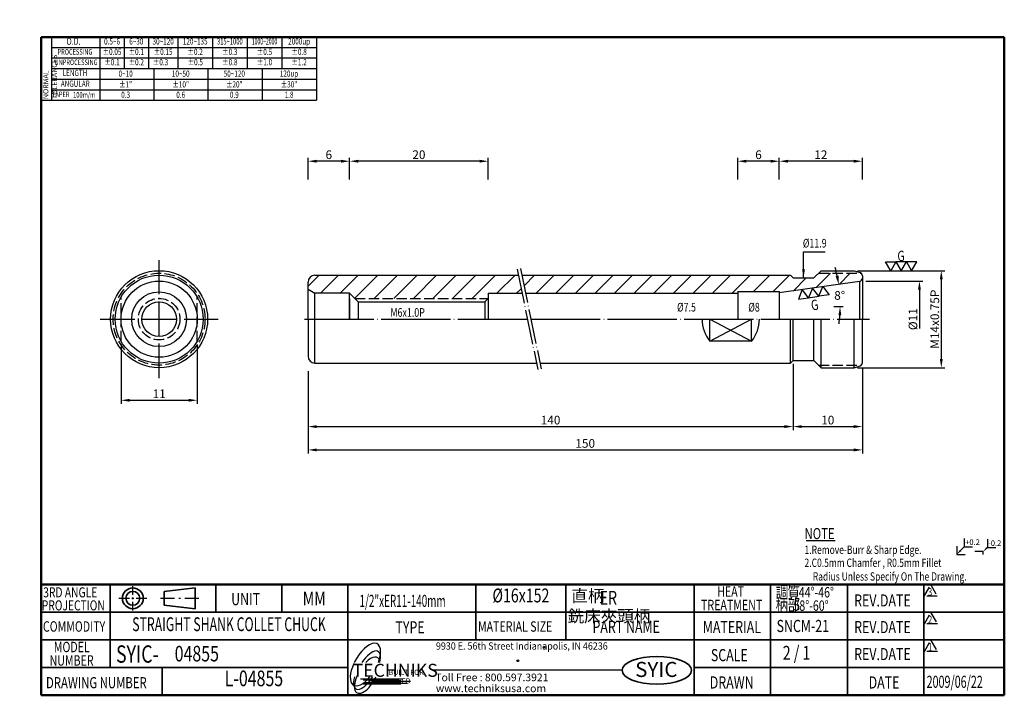
# Model space of a CAD drawing. Extents: x -5 to 279, y 5 to 200.
import ezdxf
from ezdxf.enums import TextEntityAlignment as Align

# ---------------------------------------------------------------- set-up
doc = ezdxf.new("R2010")
doc.units = 0
doc.header["$PDMODE"] = 3
for name, pattern in [('CENTER', [22, 20, -1, 0, -1]), ('CENTERJ', [12, 10, -1, 0, -1]), ('HIDDEN', [4, 3, -1])]:
    doc.linetypes.add(name, pattern=pattern)
doc.layers.get('DEFPOINTS').update_dxf_attribs({"linetype": 'CONTINUOUS', "lineweight": 18})
for name, color, linetype, lineweight in [('圖層1', 1, 'CENTER', 18), ('圖層2', 2, 'CONTINUOUS', 35), ('圖層3', 3, 'HIDDEN', 30), ('圖層4', 4, 'CONTINUOUS', 18), ('圖層5', 6, 'CENTERJ', 18), ('圖層6', 30, 'CONTINUOUS', 50), ('圖層7', 150, 'CONTINUOUS', 5)]:
    doc.layers.add(name, color=color, linetype=linetype, lineweight=lineweight)
doc.styles.add('CNS', font='romans.shx', dxfattribs={"width": 0.75, "bigfont": 'chineset.shx'})
doc.dimstyles.get("Standard").update_dxf_attribs({"dimtxt": 0.18, "dimasz": 0.18, "dimexe": 0.18, "dimexo": 0.0625, "dimgap": 0.09, "dimtad": 0, "dimtih": 1, "dimtoh": 1, "dimdec": 4, "dimzin": 0, "dimdsep": 46, "dimtxsty": 'Standard', "dimcen": 0.09, "dimadec": 0, "dimazin": 0, "dimtfac": 1, "dimtdec": 4, "dimtofl": 0, "dimtmove": 0, "dimatfit": 3, "dimfxl": 0, "dimtolj": 1, "dimtzin": 0, "dimarcsym": 0})

# ---------------------------------------------------------------- blocks, each defined once
blk = doc.blocks.new('*D6')
at = {"layer": 'DEFPOINTS', "color": 0, "lineweight": -3}
for p in [(78.21, 99.93), (218.21, 96.57), (218.21, 82.93)]:
    blk.add_point(p, dxfattribs=at)
at = {"layer": '圖層4', "lineweight": -2}
for p, q in [((78.21, 98.93), (78.21, 81.93)), ((218.21, 95.57), (218.21, 81.93)), ((80.71, 82.93), (215.71, 82.93))]:
    blk.add_line(p, q, dxfattribs=at)
at = {"layer": '圖層4', "lineweight": -3}
for points in [[(80.71, 83.35), (80.71, 82.51), (78.21, 82.93)], [(215.71, 83.35), (215.71, 82.51), (218.21, 82.93)]]:
    blk.add_solid(points, dxfattribs=at)
at = {"layer": '圖層4', "color": 3, "lineweight": -3, "insert": (148.21, 84.8), "char_height": 2.5, "attachment_point": 5, "style": 'CNS'}
blk.add_mtext('\\A1;140', dxfattribs=at)
blk = doc.blocks.new('*D5')
at = {"layer": 'DEFPOINTS', "color": 0, "lineweight": -3}
for p in [(78.21, 99.93), (238.21, 101.03), (238.21, 76.2)]:
    blk.add_point(p, dxfattribs=at)
at = {"layer": '圖層4', "lineweight": -2}
for p, q in [((238.21, 100.03), (238.21, 75.2)), ((78.21, 98.93), (78.21, 75.2)), ((80.71, 76.2), (235.71, 76.2))]:
    blk.add_line(p, q, dxfattribs=at)
at = {"layer": '圖層4', "lineweight": -3}
for points in [[(80.71, 76.61), (80.71, 75.78), (78.21, 76.2)], [(235.71, 76.61), (235.71, 75.78), (238.21, 76.2)]]:
    blk.add_solid(points, dxfattribs=at)
at = {"layer": '圖層4', "color": 3, "lineweight": -3, "insert": (158.21, 78.07), "char_height": 2.5, "attachment_point": 5, "style": 'CNS'}
blk.add_mtext('\\A1;150', dxfattribs=at)
blk = doc.blocks.new('*D8')
at = {"layer": 'DEFPOINTS', "color": 0, "lineweight": -3}
for p in [(24.24, 107.59), (46.24, 107.59), (46.24, 90.53)]:
    blk.add_point(p, dxfattribs=at)
at = {"layer": '圖層4', "lineweight": -2}
for p, q in [((24.24, 106.59), (24.24, 89.53)), ((46.24, 106.59), (46.24, 89.53)), ((26.74, 90.53), (43.74, 90.53))]:
    blk.add_line(p, q, dxfattribs=at)
at = {"layer": '圖層4', "lineweight": -3}
for points in [[(26.74, 90.94), (26.74, 90.11), (24.24, 90.53)], [(43.74, 90.94), (43.74, 90.11), (46.24, 90.53)]]:
    blk.add_solid(points, dxfattribs=at)
at = {"layer": '圖層4', "color": 3, "lineweight": -3, "insert": (35.24, 92.4), "char_height": 2.5, "attachment_point": 5, "style": 'CNS'}
blk.add_mtext('\\A1;11', dxfattribs=at)
blk = doc.blocks.new('*D13')
at = {"layer": 'DEFPOINTS', "color": 0, "lineweight": -3}
for p in [(238.21, 124.93), (238.21, 102.93), (254.66, 102.93)]:
    blk.add_point(p, dxfattribs=at)
at = {"layer": '圖層4', "lineweight": -2}
for p, q in [((239.21, 124.93), (255.66, 124.93)), ((254.66, 122.43), (254.66, 111.21))]:
    blk.add_line(p, q, dxfattribs=at)
at = {"layer": '圖層4', "lineweight": -3}
blk.add_solid([(254.25, 122.43), (255.08, 122.43), (254.66, 124.93)], dxfattribs=at)
at = {"layer": '圖層4', "color": 3, "lineweight": -3, "insert": (252.79, 113.93), "char_height": 2.5, "attachment_point": 5, "rotation": 90, "style": 'CNS'}
blk.add_mtext('\\A1;%%c11', dxfattribs=at)
blk = doc.blocks.new('*D12')
at = {"layer": 'DEFPOINTS', "color": 0, "lineweight": -3}
for p in [(235.81, 127.93), (235.81, 99.93), (260.97, 99.93)]:
    blk.add_point(p, dxfattribs=at)
at = {"layer": '圖層4', "lineweight": -2}
for p, q in [((236.81, 127.93), (261.97, 127.93)), ((260.97, 125.43), (260.97, 102.43)), ((236.81, 99.93), (261.97, 99.93))]:
    blk.add_line(p, q, dxfattribs=at)
at = {"layer": '圖層4', "lineweight": -3}
for points in [[(260.55, 125.43), (261.39, 125.43), (260.97, 127.93)], [(260.55, 102.43), (261.39, 102.43), (260.97, 99.93)]]:
    blk.add_solid(points, dxfattribs=at)
at = {"layer": '圖層4', "color": 3, "lineweight": -3, "insert": (259.1, 113.93), "char_height": 2.5, "attachment_point": 5, "rotation": 90, "style": 'CNS'}
blk.add_mtext('\\A1;M14x0.75P', dxfattribs=at)
blk = doc.blocks.new('*D11')
at = {"layer": 'DEFPOINTS', "color": 0, "lineweight": -3}
for p in [(237.35, 124.81), (216.21, 121.84), (231.71, 119.72), (229.92, 117.58), (232.62, 117.58)]:
    blk.add_point(p, dxfattribs=at)
at = {"layer": '圖層4', "lineweight": -2}
for start, end in [(11.1256, 14.2512), (353.7488, 356.8744)]:
    blk.add_arc((185.92, 117.58), 45.83, start, end, dxfattribs=at)
at = {"layer": '圖層4', "lineweight": -3}
for points in [[(231.31, 126.5), (230.48, 126.36), (231.31, 123.96)], [(231.27, 115.1), (232.1, 115.07), (231.76, 117.58)]]:
    blk.add_solid(points, dxfattribs=at)
at = {"layer": '圖層4', "color": 3, "lineweight": -3, "insert": (231.64, 120.78), "char_height": 2.5, "attachment_point": 5, "style": 'CNS'}
blk.add_mtext('\\A1;8°', dxfattribs=at)
blk = doc.blocks.new('*D14')
at = {"layer": 'DEFPOINTS', "color": 0, "lineweight": -3}
for p in [(218.21, 102.03), (238.21, 99.32), (238.21, 82.93)]:
    blk.add_point(p, dxfattribs=at)
at = {"layer": '圖層4', "lineweight": -2}
for p, q in [((218.21, 101.03), (218.21, 81.93)), ((238.21, 98.32), (238.21, 81.93)), ((220.71, 82.93), (235.71, 82.93))]:
    blk.add_line(p, q, dxfattribs=at)
at = {"layer": '圖層4', "lineweight": -3}
for points in [[(220.71, 83.35), (220.71, 82.51), (218.21, 82.93)], [(235.71, 83.35), (235.71, 82.51), (238.21, 82.93)]]:
    blk.add_solid(points, dxfattribs=at)
at = {"layer": '圖層4', "color": 3, "lineweight": -3, "insert": (228.21, 84.8), "char_height": 2.5, "attachment_point": 5, "style": 'CNS'}
blk.add_mtext('\\A1;10', dxfattribs=at)
blk = doc.blocks.new('*D9')
at = {"layer": 'DEFPOINTS', "color": 0, "lineweight": -3}
for p in [(90.21, 159.52), (90.21, 153.23), (130.21, 153.23)]:
    blk.add_point(p, dxfattribs=at)
at = {"layer": '圖層4', "lineweight": -2}
for p, q in [((90.21, 154.23), (90.21, 160.52)), ((127.71, 159.52), (92.71, 159.52)), ((130.21, 154.23), (130.21, 160.52))]:
    blk.add_line(p, q, dxfattribs=at)
at = {"layer": '圖層4', "lineweight": -3}
for points in [[(92.71, 159.94), (92.71, 159.11), (90.21, 159.52)], [(127.71, 159.94), (127.71, 159.11), (130.21, 159.52)]]:
    blk.add_solid(points, dxfattribs=at)
at = {"layer": '圖層4', "color": 3, "lineweight": -3, "insert": (110.21, 161.4), "char_height": 2.5, "attachment_point": 5, "style": 'CNS'}
blk.add_mtext('\\A1;20', dxfattribs=at)
blk = doc.blocks.new('*D7')
at = {"layer": 'DEFPOINTS', "color": 0, "lineweight": -3}
for p in [(78.21, 159.52), (78.21, 153.23), (90.21, 153.23)]:
    blk.add_point(p, dxfattribs=at)
at = {"layer": '圖層4', "lineweight": -2}
for p, q in [((78.21, 154.23), (78.21, 160.52)), ((87.71, 159.52), (80.71, 159.52)), ((90.21, 154.23), (90.21, 160.52))]:
    blk.add_line(p, q, dxfattribs=at)
at = {"layer": '圖層4', "lineweight": -3}
for points in [[(80.71, 159.94), (80.71, 159.11), (78.21, 159.52)], [(87.71, 159.94), (87.71, 159.11), (90.21, 159.52)]]:
    blk.add_solid(points, dxfattribs=at)
at = {"layer": '圖層4', "color": 3, "lineweight": -3, "insert": (84.21, 161.4), "char_height": 2.5, "attachment_point": 5, "style": 'CNS'}
blk.add_mtext('\\A1;6', dxfattribs=at)
blk = doc.blocks.new('*D4')
at = {"layer": 'DEFPOINTS', "color": 0, "lineweight": -3}
for p in [(214.21, 159.52), (214.21, 153.23), (238.21, 153.23)]:
    blk.add_point(p, dxfattribs=at)
at = {"layer": '圖層4', "lineweight": -2}
for p, q in [((214.21, 154.23), (214.21, 160.52)), ((235.71, 159.52), (216.71, 159.52)), ((238.21, 154.23), (238.21, 160.52))]:
    blk.add_line(p, q, dxfattribs=at)
at = {"layer": '圖層4', "lineweight": -3}
for points in [[(216.71, 159.94), (216.71, 159.11), (214.21, 159.52)], [(235.71, 159.94), (235.71, 159.11), (238.21, 159.52)]]:
    blk.add_solid(points, dxfattribs=at)
at = {"layer": '圖層4', "color": 3, "lineweight": -3, "insert": (226.21, 161.4), "char_height": 2.5, "attachment_point": 5, "style": 'CNS'}
blk.add_mtext('\\A1;12', dxfattribs=at)
blk = doc.blocks.new('*D10')
at = {"layer": 'DEFPOINTS', "color": 0, "lineweight": -3}
for p in [(202.21, 159.52), (202.21, 153.23), (214.21, 153.23)]:
    blk.add_point(p, dxfattribs=at)
at = {"layer": '圖層4', "lineweight": -2}
for p, q in [((202.21, 154.23), (202.21, 160.52)), ((211.71, 159.52), (204.71, 159.52)), ((214.21, 154.23), (214.21, 160.52))]:
    blk.add_line(p, q, dxfattribs=at)
at = {"layer": '圖層4', "lineweight": -3}
for points in [[(204.71, 159.94), (204.71, 159.11), (202.21, 159.52)], [(211.71, 159.94), (211.71, 159.11), (214.21, 159.52)]]:
    blk.add_solid(points, dxfattribs=at)
at = {"layer": '圖層4', "color": 3, "lineweight": -3, "insert": (208.21, 161.4), "char_height": 2.5, "attachment_point": 5, "style": 'CNS'}
blk.add_mtext('\\A1;6', dxfattribs=at)

msp = doc.modelspace()

# ---------------------------------------------------------------- hatches: boundary and pattern name
at = {"layer": '圖層2', "lineweight": -3}
for points in [[(146.2973, 19.4991, 1), (146.2973, 18.9991, 1)], [(139.0079, 15.333, 1), (138.5079, 15.333, 1)]]:
    msp.add_hatch(color=256, dxfattribs=at).paths.add_polyline_path(points)
at = {"layer": '圖層4', "lineweight": -3}
h = msp.add_hatch(dxfattribs=at)
h.set_pattern_fill('_USER', color=256, scale=4, angle=45, style=0, pattern_type=0)
h.set_pattern_definition([(45, (0, 0), (-2.82843, 2.82843), [])])
h.paths.add_polyline_path([(138.9051, 126.6329), (80.2137, 126.6329, 0.41421356), (78.2137, 124.6329), (78.2137, 122.5876), (80.2137, 121.4329), (90.2137, 121.4329), (91.7137, 119.9329), (130.2137, 119.9329), (130.2137, 121.4329), (139.9765, 121.4329)])
h.paths.add_polyline_path([(237.3528, 124.8119, 0.37388468), (238.2137, 125.8022), (238.2137, 126.4121, 0.2236278), (237.8508, 127.1829), (225.5637, 127.1829), (224.2137, 125.8329), (218.2137, 125.8329), (217.4137, 126.6329), (139.9261, 126.6329), (140.9975, 121.4329), (202.2137, 121.4329), (202.2137, 121.9329), (214.2137, 121.9329), (214.2137, 121.5599)])

# ---------------------------------------------------------------- linework, layer by layer
at = {"layer": '圖層1', "lineweight": -3}
for p, q in [((77.2137, 113.9329), (141.5216, 113.9329)), ((142.5426, 113.9329), (240.2137, 113.9329))]:
    msp.add_line(p, q, dxfattribs=at)
at = {"layer": '圖層2', "lineweight": -3}
for p, q in [((4.1526, 186.2717), (80.6526, 186.2717)), ((224.2137, 125.8329), (226.3137, 127.9329)), ((226.3137, 127.9329), (235.8137, 127.9329)), ((235.8137, 127.9329), (237.5299, 127.3608)), ((80.2137, 126.6329), (138.9051, 126.6329)), ((139.9261, 126.6329), (217.4137, 126.6329)), ((218.2137, 125.8329), (217.4137, 126.6329)), ((218.2137, 125.8329), (224.2137, 125.8329)), ((238.2137, 126.4121), (238.2137, 113.9329)), ((78.2137, 113.9329), (78.2137, 124.6329)), ((237.3528, 124.8119), (214.2137, 121.5599)), ((80.2137, 113.9329), (80.2137, 121.4329)), ((90.2137, 113.9329), (90.2137, 121.4329)), ((90.2137, 119.9329), (90.2137, 113.9329)), ((129.2137, 118.9329), (130.2137, 119.9329)), ((130.2137, 121.4329), (130.2137, 113.9329)), ((130.2137, 121.4329), (139.9765, 121.4329)), ((140.9975, 121.4329), (202.2137, 121.4329)), ((202.2137, 121.9329), (202.2137, 113.9329)), ((202.2137, 121.9329), (214.2137, 121.9329)), ((214.2137, 121.9329), (214.2137, 113.9329)), ((92.7137, 118.9329), (129.2137, 118.9329)), ((129.2137, 118.9329), (129.2137, 113.9329)), ((78.2137, 113.9329), (78.2137, 103.2329)), ((194.2137, 107.5854), (194.2137, 113.9329)), ((206.2137, 107.5854), (206.2137, 113.9329)), ((218.2137, 102.0329), (218.2137, 113.9329)), ((224.2137, 102.0329), (224.2137, 113.9329)), ((235.8137, 99.9329), (235.8137, 113.9329)), ((238.2137, 101.4536), (238.2137, 113.9329)), ((206.2137, 107.5854), (194.2137, 107.5854)), ((80.2137, 101.2329), (144.1382, 101.2329)), ((145.1592, 101.2329), (217.4137, 101.2329)), ((218.2137, 102.0329), (217.4137, 101.2329)), ((218.2137, 102.0329), (224.2137, 102.0329)), ((224.2137, 102.0329), (226.3137, 99.9329)), ((226.3137, 99.9329), (235.8137, 99.9329)), ((226.3137, 99.9329), (235.8137, 99.9329)), ((235.8137, 99.9329), (237.5299, 100.505)), ((230.3284, 49.968), (221.9443, 49.968))]:
    msp.add_line(p, q, dxfattribs=at)
at = {"layer": '圖層2'}
for p, q in [((21.1526, 37.3717), (21.1526, 13.3717)), ((51.6526, 37.3717), (51.6526, 29.3717)), ((70.6526, 37.3717), (70.6526, 29.3717)), ((89.6526, 37.3717), (89.6526, 5.3717)), ((126.6526, 37.3717), (126.6526, 21.3717)), ((152.6526, 37.3717), (152.6526, 21.3717)), ((189.6526, 37.3717), (189.6526, 5.3717)), ((211.6526, 37.3717), (211.6526, 5.3717)), ((233.9026, 5.3717), (233.9026, 37.3717)), ((255.9026, 37.3717), (255.9026, 5.3717)), ((36.6526, 35.3717), (45.6526, 36.3717)), ((36.6526, 33.3717), (36.6526, 35.3717)), ((45.6526, 36.3717), (45.6526, 30.3717)), ((36.6526, 33.3717), (36.6526, 31.3717)), ((36.6526, 31.3717), (45.6526, 30.3717)), ((279.1526, 29.3717), (1.1526, 29.3717)), ((1.1526, 21.3717), (279.1526, 21.3717)), ((89.6526, 13.3717), (1.1526, 13.3717)), ((36.1526, 5.3717), (36.1526, 13.3717)), ((36.1526, 13.3717), (44.1526, 13.3717)), ((279.1526, 13.3717), (189.6526, 13.3717))]:
    msp.add_line(p, q, dxfattribs=at)
at = {"layer": '圖層2', "lineweight": -3}
for centre, radius in [((35.2391, 113.9329), 12.7), ((35.2391, 113.9329), 11), ((35.2391, 113.9329), 7.908), ((35.2391, 113.9329), 5), ((146.2973, 19.2491), 0.25), ((138.7579, 15.333), 0.25)]:
    msp.add_circle(centre, radius, dxfattribs=at)
at = {"layer": '圖層2'}
for radius in [3, 2]:
    msp.add_circle((27.6526, 33.3717), radius, dxfattribs=at)
at = {"layer": '圖層2', "lineweight": -3}
for centre, radius, start, end in [((0, 195.3717), 5, 0, 0), ((80.2137, 124.6329), 2, 90, 180), ((237.2137, 125.8022), 1, 278, 0), ((237.2137, 126.4121), 1, 0, 71.565051), ((80.2137, 103.2329), 2, 180, 270), ((237.2137, 101.4536), 1, 288.434949, 0)]:
    msp.add_arc(centre, radius, start, end, dxfattribs=at)
for start_param, end_param in [(1.92229717, 4.87417745), (4.92507278, 7.48825261)]:
    msp.add_ellipse((94.7805, 14.2585), major_axis=(-3.4375, -5.9539), ratio=0.45454545, start_param=start_param, end_param=end_param, dxfattribs=at)
at = {"layer": '圖層2'}
msp.add_ellipse((178.8728, 12.5811), major_axis=(10, 0), ratio=0.4, dxfattribs=at)
at = {"layer": '圖層3', "lineweight": -3}
for p, q in [((225.5637, 127.1829), (237.8508, 127.1829)), ((24.2391, 107.5854), (24.2391, 120.2803)), ((46.2391, 107.5854), (46.2391, 120.2803)), ((91.7137, 119.9329), (130.2137, 119.9329)), ((225.5637, 100.6829), (237.8508, 100.6829)), ((265.4196, 48.4352), (265.4196, 46.0352)), ((265.4196, 46.0352), (267.8196, 46.0352)), ((273.0322, 46.8352), (270.6322, 46.8352)), ((273.0322, 46.0352), (273.0322, 46.8352))]:
    msp.add_line(p, q, dxfattribs=at)
for points in [[(257.9326, 37.2563), (259.8076, 34.0087), (256.0576, 34.0087)], [(257.9526, 29.2217), (259.8276, 25.9741), (256.0776, 25.9741)], [(257.9526, 21.2217), (259.8276, 17.9741), (256.0776, 17.9741)]]:
    msp.add_lwpolyline(points, close=True, dxfattribs=at)
for radius in [13.25, 6]:
    msp.add_circle((35.2391, 113.9329), radius, dxfattribs=at)
at = {"layer": '圖層3', "linetype": 'Continuous', "lineweight": -3}
for centre, start_param, end_param in [((95.3091, 12.6235), 8.49166657, 10.81181151), ((95.1216, 12.6235), 5.29868529, 7.72160748)]:
    msp.add_ellipse(centre, major_axis=(-3.125, -5.4127), ratio=0.4, start_param=start_param, end_param=end_param, dxfattribs=at)
at = {"layer": '圖層4', "lineweight": -3}
for p, q in [((1.1526, 195.3717), (80.6526, 195.3717)), ((1.1526, 195.3717), (1.1526, 177.1717)), ((4.1526, 195.3717), (4.1526, 177.1717)), ((18.1526, 195.3717), (18.1526, 186.2717)), ((25.1526, 195.3717), (25.1526, 186.2717)), ((32.1526, 195.3717), (32.1526, 186.2717)), ((40.6526, 195.3717), (40.6526, 186.2717)), ((50.6526, 195.3717), (50.6526, 186.2717)), ((60.6526, 195.3717), (60.6526, 186.2717)), ((70.6526, 195.3717), (70.6526, 186.2717)), ((80.6526, 195.3717), (80.6526, 177.1717)), ((4.1526, 192.3717), (80.6526, 192.3717)), ((4.1526, 189.3717), (80.6526, 189.3717)), ((18.1526, 186.2717), (18.1526, 177.1717)), ((33.7776, 177.1717), (33.7776, 186.2717)), ((49.4026, 177.1717), (49.4026, 186.2717)), ((65.0276, 177.1717), (65.0276, 186.2717)), ((4.1526, 183.1717), (80.6526, 183.1717)), ((4.1526, 180.1717), (80.6526, 180.1717)), ((1.1526, 177.1717), (80.6526, 177.1717)), ((78.2137, 122.5876), (80.2137, 121.4329)), ((237.3528, 124.8119), (237.3528, 113.9329)), ((90.2137, 121.4329), (80.2137, 121.4329)), ((90.2137, 121.4329), (92.7137, 118.9329)), ((92.7137, 118.9329), (92.7137, 113.9329)), ((229.916, 117.5839), (232.6229, 117.5839)), ((80.2137, 101.2329), (80.2137, 113.9329)), ((194.2137, 107.5854), (206.2137, 113.9329)), ((194.2137, 113.9329), (206.2137, 107.5854)), ((217.4137, 101.2329), (217.4137, 113.9329)), ((226.3137, 99.9329), (226.3137, 113.9329)), ((267.5798, 50.6378), (267.5798, 48.2378)), ((274.2651, 50.4667), (274.2651, 48.0667)), ((267.5798, 48.2378), (269.9798, 48.2378)), ((274.2651, 48.0667), (276.6651, 48.0667)), ((113.9424, 12.7674), (168.5405, 12.7674))]:
    msp.add_line(p, q, dxfattribs=at)
for points in [[(247.8921, 130.531), (249.3921, 127.9329), (250.8921, 130.531), (252.3921, 127.9329), (253.8921, 130.531), (250.8921, 130.531), (247.8921, 130.531), (246.3921, 127.9329), (244.8921, 130.531)], [(225.6594, 120.5449), (223.8124, 122.9089), (222.6886, 120.1274), (220.8416, 122.4914), (219.7178, 119.7098), (222.6886, 120.1274), (225.6594, 120.5449), (226.7832, 123.3264), (228.6302, 120.9624)]]:
    msp.add_lwpolyline(points, close=True, dxfattribs=at)
for points in [[(266.5399, 47.1775), (267.5798, 48.2378)], [(274.1643, 47.9659), (274.2651, 48.0667)]]:
    msp.add_lwpolyline(points, dxfattribs=at)
msp.add_circle((35.2391, 113.9329), 14, dxfattribs=at)
for centre, start, end in [((202.1463, 113.9636), 180.17241, 218.78823), ((198.2811, 113.9636), 321.21177, 359.82759)]:
    msp.add_arc(centre, 10.1983, start, end, dxfattribs=at)
for centre, start_param, end_param in [((95.4411, 11.4057), 8.98321015, 10.49465925), ((95.1503, 10.9716), 4.86992702, 8.04516986)]:
    msp.add_ellipse(centre, major_axis=(-2.8125, -4.8714), ratio=0.44444444, start_param=start_param, end_param=end_param, dxfattribs=at)
for points in [[(266.7303, 46.9908), (265.4196, 46.0352), (266.3495, 47.3642)], [(274.3527, 47.7772), (273.0322, 46.8352), (273.9758, 48.1546)]]:
    msp.add_solid(points, dxfattribs=at)
at = {"layer": '圖層5', "lineweight": -3}
for p, q in [((35.2391, 96.9329), (35.2391, 130.9329)), ((138.5495, 128.3587), (144.5215, 99.3724)), ((139.529, 128.5605), (145.5009, 99.5742)), ((18.2391, 113.9329), (52.2391, 113.9329)), ((27.6526, 34.3717), (27.6526, 36.8717)), ((23.6526, 33.3717), (26.6526, 33.3717)), ((27.4026, 33.3717), (27.9026, 33.3717)), ((27.6526, 33.1217), (27.6526, 33.6217)), ((27.6526, 29.8717), (27.6526, 32.3717)), ((28.6526, 33.3717), (31.6526, 33.3717)), ((35.6526, 33.3717), (39.6526, 33.3717)), ((40.9026, 33.3717), (41.4026, 33.3717)), ((42.6526, 33.3717), (46.6526, 33.3717))]:
    msp.add_line(p, q, dxfattribs=at)
at = {"layer": '圖層6'}
for p, q in [((279.1526, 195.3717), (1.1526, 195.3717)), ((1.1526, 195.3717), (1.1526, 5.3717)), ((279.1526, 5.3717), (279.1526, 195.3717)), ((1.1526, 37.3717), (279.1526, 37.3717)), ((1.1526, 5.3717), (279.1526, 5.3717))]:
    msp.add_line(p, q, dxfattribs=at)
at = {"layer": '圖層7', "lineweight": -3}
for p, q in [((93.394, 10.0983), (105.5693, 10.0983)), ((93.9959, 8.6735), (104.9792, 8.6735)), ((94.092, 9.882), (104.387, 9.882)), ((94.6359, 9.0763), (104.9762, 9.0763)), ((95.9118, 9.666), (104.9715, 9.666)), ((96.532, 9.2834), (104.9747, 9.2834)), ((97.1291, 8.8922), (106.8526, 8.8922)), ((97.1536, 9.4674), (107.739, 9.4674))]:
    msp.add_line(p, q, dxfattribs=at)

# ---------------------------------------------------------------- texts
at = {"layer": '圖層2', "lineweight": -3, "style": 'CNS'}
for s, height, width, p in [('NOTE', 3.2, 0.75, (221.4977, 50.4511)), ('3RD ANGLE', 2.9, 0.75, (1.7899, 33.6422)), ('UNIT', 3.5, 0.75, (56.0328, 31.3978)), ('1/2"xER11-140mm', 3.5, 0.6, (93.0695, 30.8814)), ('HEAT', 3, 0.75, (196.2831, 33.8228)), ('REV.DATE', 3.5, 0.75, (235.8205, 31.0099)), ('PROJECTION', 2.9, 0.75, (1.3753, 29.8805)), ('TREATMENT', 3, 0.75, (191.6296, 29.9452)), ('COMMODITY', 3, 0.75, (1.7078, 23.7365)), ('TYPE', 3.5, 0.75, (103.4374, 23.2549)), ('MATERIAL SIZE', 3, 0.75, (127.2573, 23.7296)), ('PART NAME', 3.5, 0.75, (160.3026, 23.4008)), ('MATERIAL', 3.5, 0.75, (192.1466, 23.3137)), ('REV.DATE', 3.5, 0.75, (235.8205, 23.3112)), ('MODEL', 3, 0.75, (4.8517, 17.8172)), ('04855', 4.5, 0.75, (39.7255, 15.1481)), ('SCALE', 3.5, 0.75, (194.4689, 15.2259)), ('REV.DATE', 3.5, 0.75, (235.8205, 15.527)), ('NUMBER', 3, 0.75, (3.6186, 13.9368)), ('DRAWING NUMBER', 3.2, 0.75, (2.5886, 7.4116)), ('DRAWN', 3.5, 0.75, (194.1509, 7.3367)), ('DATE', 3.5, 0.75, (239.9986, 7.3335))]:
    msp.add_text(s, height=height, dxfattribs=dict(at, width=width)).set_placement(p)
at = {"layer": '圖層2', "style": 'CNS', "width": 0.75}
for s, height, p in [('MM', 4, (76.6816, 31.2982)), ('SNCM-21', 3.5, (213.4373, 23.6363)), ('2 / 1', 4, (215.2152, 15.6303)), ('SYIC-', 5, (22.8068, 14.781)), ('SYIC-', 5, (22.8068, 14.781))]:
    msp.add_text(s, height=height, dxfattribs=at).set_placement(p)
at = {"layer": '圖層2', "lineweight": -3, "style": 'CNS'}
for s, height, width, p in [('%%C16x152', 4, 0.75, (139.6526, 33.6717)), ('STRAIGHT SHANK COLLET CHUCK', 4, 0.65, (55.4026, 25.3717)), ('L-04855', 4.5, 0.75, (62.6026, 9.6717))]:
    msp.add_text(s, height=height, dxfattribs=dict(at, width=width)).set_placement(p, align=Align.MIDDLE)
at = {"layer": '圖層2', "color": 2, "lineweight": -3, "insert": (91.0406, 14.4611), "char_height": 3.75, "attachment_point": 1, "style": 'CNS'}
msp.add_mtext('{\\Fitalict.shx;TECHNIKS }', dxfattribs=at)
at = {"layer": '圖層3', "lineweight": -3, "style": 'CNS'}
for s, height, width, p in [('O.D.', 2, 0.75, (10.5228, 193.8717)), ('0.5~6', 1.8, 0.75, (21.6526, 193.8717)), ('6~30', 1.8, 0.75, (28.6526, 193.8717)), ('30~120', 1.8, 0.75, (36.4026, 193.8717)), ('120~135', 1.8, 0.75, (45.6526, 193.8717)), ('315~1000', 1.8, 0.68, (55.6526, 193.8717)), ('1000~2000', 1.8, 0.6, (65.6526, 193.8717)), ('2000up', 1.8, 0.75, (75.6526, 193.8717)), ('PROCESSING', 1.6, 0.75, (10.948, 190.8717)), ('%%P0.05', 1.8, 0.75, (21.6526, 190.8717)), ('%%P0.1', 1.8, 0.75, (28.6526, 190.8717)), ('%%P0.15', 1.8, 0.75, (36.4026, 190.8717)), ('%%P0.2', 1.8, 0.75, (45.6526, 190.8717)), ('%%P0.3', 1.8, 0.75, (55.6526, 190.8717)), ('%%P0.5', 1.8, 0.75, (65.6526, 190.8717)), ('%%P0.8', 1.8, 0.75, (75.6526, 190.8717)), ('UNPROCESSING', 1.6, 0.75, (11.2669, 187.8717)), ('%%P0.1', 1.8, 0.75, (21.6526, 187.8717)), ('%%P0.2', 1.8, 0.75, (28.6526, 187.8717)), ('%%P0.3', 1.8, 0.75, (35.6526, 187.8717)), ('%%P0.5', 1.8, 0.75, (45.6787, 187.8717)), ('%%P0.8', 1.8, 0.75, (55.6526, 187.8717)), ('%%P1.0', 1.8, 0.75, (65.6526, 187.8717)), ('%%P1.2', 1.8, 0.75, (75.6526, 187.8717)), ('LENGTH', 1.8, 0.75, (10.9606, 184.7717)), ('0~10', 1.8, 0.75, (25.5777, 184.5699)), ('10~50', 1.8, 0.75, (41.4724, 184.5699)), ('50~120', 1.8, 0.75, (56.9419, 184.5699)), ('120up', 1.8, 0.75, (72.7303, 184.5699)), ('ANGULAR', 1.8, 0.75, (11.0469, 181.6717)), ('%%p1"', 1.8, 0.75, (25.5777, 181.4699)), ('%%p10"', 1.8, 0.75, (41.4724, 181.4699)), ('%%p20"', 1.8, 0.75, (56.9419, 181.4699)), ('%%p30"', 1.8, 0.75, (72.7303, 181.4699)), ('TAPER', 1.6, 0.75, (6.8472, 178.6142)), ('100m/m', 1.6, 0.75, (13.6228, 178.465)), ('0.3', 1.8, 0.75, (25.5777, 178.4699)), ('0.6', 1.8, 0.75, (41.4724, 178.4699)), ('0.9', 1.8, 0.75, (56.9419, 178.4699)), ('1.8', 1.8, 0.75, (72.7303, 178.4699))]:
    msp.add_text(s, height=height, dxfattribs=dict(at, width=width)).set_placement(p, align=Align.MIDDLE)
for s, height, width, p in [('%%C11.9', 2.5, 0.75, (221.0095, 134.6137)), ('M6x1.0P', 2.5, 0.75, (101.9712, 114.6297)), ('%%C7.5', 2.5, 0.75, (184.7071, 116.135)), ('%%C8', 2.5, 0.75, (205.263, 116.135)), ('1.Remove-Burr & Sharp Edge.', 2.4, 0.75, (221.4977, 46.1753)), ('2.C0.5mm Chamfer , R0.5mm Fillet ', 2.4, 0.75, (221.4977, 42.425)), ('Radius Unless Specify On The Drawing.', 2.4, 0.75, (223.8837, 38.4808)), ('調 ', 3.5, 0.75, (213.2166, 33.4656)), ('質 ', 3.5, 0.75, (216.604, 33.4656)), ('ER', 4, 0.75, (162.39, 31.501)), ('44%%D-46%%D', 3, 0.75, (219.8312, 33.6081)), ('柄', 3.5, 0.75, (213.1501, 29.6854)), ('部', 3.5, 0.75, (216.64, 29.6854)), (' 58%%D-60%%D', 3, 0.75, (217.6063, 29.7564)), ('2009/06/22', 3.5, 0.65, (256.7294, 7.5256))]:
    msp.add_text(s, height=height, dxfattribs=dict(at, width=width)).set_placement(p)
at = {"layer": '圖層3', "style": 'CNS', "width": 0.9}
msp.add_text('9930 E. 56th Street Indianapolis, IN 46236', height=2.1, dxfattribs=at).set_placement((115.125, 18.5532))
at = {"layer": '圖層3', "style": 'CNS'}
for s, p in [('Toll Free : 800.597.3921', (114.9444, 9.4407)), ('www.techniksusa.com', (115.1106, 6.2864))]:
    msp.add_text(s, height=2.2, dxfattribs=at).set_placement(p)
at = {"layer": '圖層3', "lineweight": -3, "insert": (101.4671, 12.7674), "char_height": 1.5, "attachment_point": 1, "style": 'CNS'}
msp.add_mtext('{\\fTechnic|b0|i0|c2|p2;BUILT FOR SPEED\\Fitalict.shx;\\H2.727x; }', dxfattribs=at)
at = {"layer": '圖層4', "lineweight": -3, "style": 'CNS', "width": 0.75}
msp.add_text('G', height=3, dxfattribs=at).set_placement((248.2961, 130.6854))
msp.add_text('G', height=3, rotation=8, dxfattribs=at).set_placement((223.5878, 116.4222))
at = {"layer": '圖層4', "style": 'CNS', "width": 0.75}
for s, height, p in [('3', 2.2, (257.104, 34.1178)), ('2', 2.2, (257.1066, 26.1163)), ('1', 2.4, (257.0599, 18.1012))]:
    msp.add_text(s, height=height, dxfattribs=at).set_placement(p)
at = {"layer": '圖層4', "color": 3, "lineweight": -3, "insert": (1.7908, 177.4324), "char_height": 1.5, "attachment_point": 1, "rotation": 90, "style": 'CNS'}
msp.add_mtext('NORMAL{\\H0.8x; }TOLERANCES', dxfattribs=at)
at = {"layer": '圖層4', "color": 3, "lineweight": -3, "attachment_point": 1, "style": 'CNS'}
for s, insert, char_height in [('+0.2', (267.8631, 50.3783), 1.6), ('\\A1;-0.2', (274.494, 50.0876), 1.6), ('{\\f新細明體|b0|i0|c136|p18; 直柄      銑床夾頭柄}', (153.1221, 35.8237), 3.5)]:
    msp.add_mtext(s, dxfattribs=dict(at, insert=insert, char_height=char_height))
at = {"layer": '圖層6', "style": 'CNS'}
msp.add_text('SYIC', height=4, dxfattribs=at).set_placement((172.6245, 10.6649), (184.815, 10.6649), align=Align.ALIGNED)

# ---------------------------------------------------------------- dimensions: what is measured, and where the dimension line sits
at = {"layer": '圖層4', "lineweight": -3}
for base, p1, p2, override, picture, middle in [((78.2137, 159.5222), (90.2137, 153.2283), (78.2137, 153.2283), {"dimtxt": 2.5, "dimasz": 2.5, "dimexe": 1, "dimexo": 1, "dimgap": 0.625, "dimtad": 1, "dimdec": 3, "dimlfac": 0.5, "dimzin": 8, "dimtxsty": 'CNS', "dimcen": 0, "dimclrd": 256, "dimclre": 256, "dimclrt": 3, "dimadec": 4, "dimazin": 2, "dimtp": 0.15, "dimtm": 0.2, "dimtfac": 0.6, "dimtdec": 3, "dimtmove": 2, "dimtzin": 8}, '*D7', (84.2137, 161.3972)), ((90.2137, 159.5222), (130.2137, 153.2283), (90.2137, 153.2283), {"dimtxt": 2.5, "dimasz": 2.5, "dimexe": 1, "dimexo": 1, "dimgap": 0.625, "dimtad": 1, "dimdec": 3, "dimlfac": 0.5, "dimzin": 8, "dimtxsty": 'CNS', "dimcen": 0, "dimclrd": 256, "dimclre": 256, "dimclrt": 3, "dimadec": 4, "dimazin": 2, "dimtp": 0.15, "dimtm": 0.2, "dimtfac": 0.6, "dimtdec": 3, "dimtmove": 2, "dimtzin": 8}, '*D9', (110.2137, 161.3972)), ((202.2137, 159.5222), (214.2137, 153.2283), (202.2137, 153.2283), {"dimtxt": 2.5, "dimasz": 2.5, "dimexe": 1, "dimexo": 1, "dimgap": 0.625, "dimtad": 1, "dimdec": 3, "dimlfac": 0.5, "dimzin": 8, "dimtxsty": 'CNS', "dimcen": 0, "dimclrd": 256, "dimclre": 256, "dimclrt": 3, "dimadec": 4, "dimazin": 2, "dimtp": 0.15, "dimtm": 0.2, "dimtfac": 0.6, "dimtdec": 3, "dimtmove": 2, "dimtzin": 8}, '*D10', (208.2137, 161.3972)), ((214.2137, 159.5222), (238.2137, 153.2283), (214.2137, 153.2283), {"dimtxt": 2.5, "dimasz": 2.5, "dimexe": 1, "dimexo": 1, "dimgap": 0.625, "dimtad": 1, "dimdec": 3, "dimlfac": 0.5, "dimzin": 8, "dimtxsty": 'CNS', "dimcen": 0, "dimclrd": 256, "dimclre": 256, "dimclrt": 3, "dimadec": 4, "dimazin": 2, "dimtp": 0.15, "dimtm": 0.2, "dimtfac": 0.6, "dimtdec": 3, "dimtmove": 2, "dimtzin": 8}, '*D4', (226.2137, 161.3972)), ((46.2391, 90.5265), (24.2391, 107.5854), (46.2391, 107.5854), {"dimtxt": 2.5, "dimasz": 2.5, "dimexe": 1, "dimexo": 1, "dimgap": 0.625, "dimtad": 1, "dimdec": 3, "dimlfac": 0.5, "dimzin": 8, "dimtxsty": 'CNS', "dimcen": 17, "dimclrd": 256, "dimclre": 256, "dimclrt": 3, "dimadec": 4, "dimazin": 2, "dimtol": 0, "dimlim": 0, "dimtp": -0.1, "dimtm": 0.15, "dimtfac": 0.6, "dimtdec": 3, "dimtmove": 2, "dimtzin": 8}, '*D8', (35.2391, 92.4015)), ((238.2137, 82.9292), (218.2137, 102.0329), (238.2137, 99.3233), {"dimtxt": 2.5, "dimasz": 2.5, "dimexe": 1, "dimexo": 1, "dimgap": 0.625, "dimtad": 1, "dimtih": 0, "dimtoh": 0, "dimdec": 3, "dimlfac": 0.5, "dimzin": 8, "dimtxsty": 'CNS', "dimcen": 14, "dimclrd": 256, "dimclre": 256, "dimclrt": 3, "dimaunit": 1, "dimadec": 4, "dimazin": 2, "dimtfac": 0.6, "dimtdec": 3, "dimtmove": 2, "dimtzin": 8}, '*D14', (228.2137, 84.8042))]:
    dim = msp.add_linear_dim(base=base, p1=p1, p2=p2, dimstyle='Standard', override=override, dxfattribs=at)
    dim.commit()
    dim.dimension.update_dxf_attribs({"geometry": picture, "text_midpoint": middle})
dim = msp.add_angular_dim_2l(base=(231.7069, 119.7163), line1=((229.916, 117.5839), (232.6229, 117.5839)), line2=((237.3528, 124.8119), (216.2137, 121.841)), dimstyle='Standard', override={"dimtxt": 2.5, "dimasz": 2.5, "dimexe": 1, "dimexo": 1, "dimgap": 0.625, "dimtad": 1, "dimdec": 3, "dimlfac": 0.5, "dimzin": 8, "dimtxsty": 'CNS', "dimcen": 0, "dimclrd": 256, "dimclre": 256, "dimclrt": 3, "dimadec": 4, "dimazin": 2, "dimtp": 0.15, "dimtm": 0.2, "dimtfac": 0.6, "dimtdec": 3, "dimtmove": 2, "dimtzin": 8}, dxfattribs=at)
dim.commit()
dim.dimension.update_dxf_attribs({"geometry": '*D11', "text_midpoint": (231.6449, 120.7811)})
for base, p1, p2, text, override, picture, middle in [((260.9705, 99.9329), (235.8137, 127.9329), (235.8137, 99.9329), 'M14x0.75P', {"dimtxt": 2.5, "dimasz": 2.5, "dimexe": 1, "dimexo": 1, "dimgap": 0.625, "dimtad": 1, "dimtih": 0, "dimtoh": 0, "dimdec": 3, "dimlfac": 0.5, "dimzin": 8, "dimtxsty": 'CNS', "dimcen": 14, "dimclrd": 256, "dimclre": 256, "dimclrt": 3, "dimaunit": 1, "dimadec": 4, "dimazin": 2, "dimtp": 0.15, "dimtm": 0.2, "dimtfac": 0.6, "dimtdec": 3, "dimtmove": 2, "dimtzin": 8}, '*D12', (259.0955, 113.9329)), ((254.6632, 102.9329), (238.2137, 124.9329), (238.2137, 102.9329), '%%c<>', {"dimtxt": 2.5, "dimasz": 2.5, "dimexe": 1, "dimexo": 1, "dimgap": 0.625, "dimtad": 1, "dimtih": 0, "dimtoh": 0, "dimdec": 3, "dimlfac": 0.5, "dimzin": 8, "dimtxsty": 'CNS', "dimcen": 14, "dimse2": 1, "dimsd2": 1, "dimclrd": 256, "dimclre": 256, "dimclrt": 3, "dimaunit": 1, "dimadec": 4, "dimazin": 2, "dimtol": 0, "dimlim": 0, "dimtp": -0.15, "dimtm": 0.2, "dimtfac": 0.6, "dimtdec": 3, "dimtmove": 2, "dimtzin": 8}, '*D13', (252.7882, 113.9329))]:
    dim = msp.add_linear_dim(base=base, p1=p1, p2=p2, angle=90, text=text, dimstyle='Standard', override=override, dxfattribs=at)
    dim.commit()
    dim.dimension.update_dxf_attribs({"geometry": picture, "text_midpoint": middle})
for base, p2, text, picture, middle in [((238.2137, 76.1975), (238.2137, 101.0329), '150', '*D5', (158.2137, 78.0725)), ((218.2137, 82.9292), (218.2137, 96.5664), '140', '*D6', (148.2137, 84.8042))]:
    dim = msp.add_linear_dim(base=base, p1=(78.2137, 99.9329), p2=p2, text=text, dimstyle='Standard', override={"dimtxt": 2.5, "dimasz": 2.5, "dimexe": 1, "dimexo": 1, "dimgap": 0.625, "dimtad": 1, "dimtih": 0, "dimtoh": 0, "dimdec": 3, "dimlfac": 0.5, "dimzin": 8, "dimtxsty": 'CNS', "dimcen": 14, "dimclrd": 256, "dimclre": 256, "dimclrt": 3, "dimaunit": 1, "dimadec": 4, "dimazin": 2, "dimtfac": 0.6, "dimtdec": 3, "dimtmove": 2, "dimtzin": 8}, dxfattribs=at)
    dim.commit()
    dim.dimension.update_dxf_attribs({"geometry": picture, "text_midpoint": middle})

# ---------------------------------------------------------------- leaders
msp.add_leader([(221.2137, 125.8329), (221.2137, 133.342), (227.4883, 133.342)], dimstyle='Standard', override={"dimtxt": 2.5, "dimasz": 2.5, "dimexe": 1, "dimexo": 1, "dimgap": 0.625, "dimdec": 3, "dimlfac": 0.5, "dimzin": 8, "dimtxsty": 'CNS', "dimcen": 0, "dimclrd": 256, "dimclre": 256, "dimclrt": 3, "dimadec": 4, "dimazin": 2, "dimtp": 0.15, "dimtm": 0.2, "dimtfac": 0.6, "dimtdec": 3, "dimtmove": 2, "dimtzin": 8}, dxfattribs=at)

doc.saveas('drawing.dxf')
